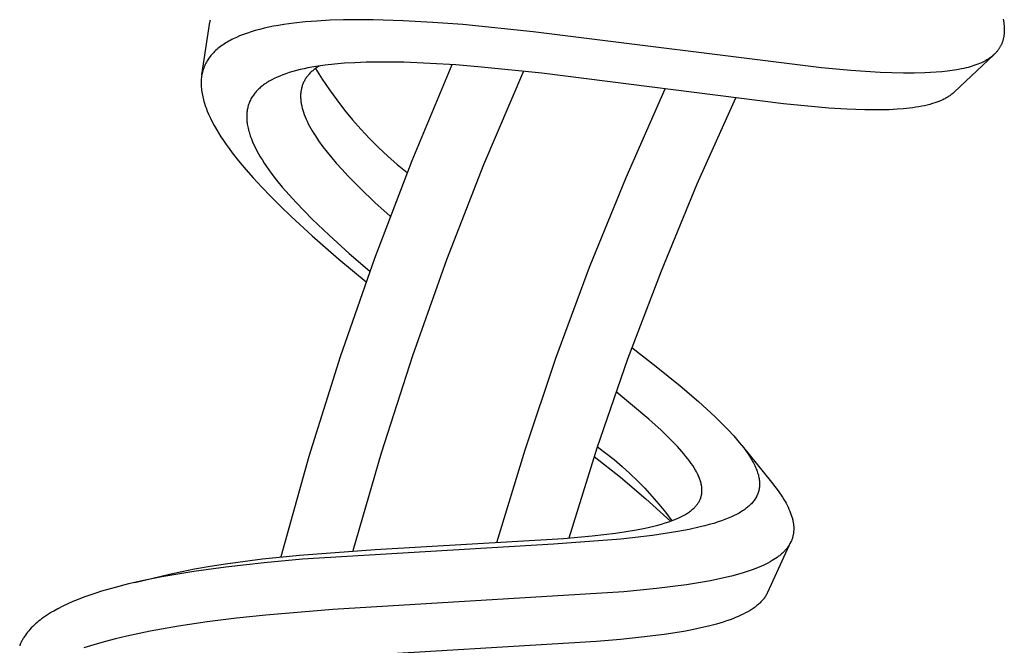
# Model space of a CAD drawing. Units: millimetres. Extents: x -407 to 229, y -661 to 729.
# Drawn here: x -400 to -360, y 611 to 636 of the extents above; entities that cross this region are included whole.
import ezdxf

# ---------------------------------------------------------------- set-up
doc = ezdxf.new("R2010")
doc.units = ezdxf.units.MM
doc.header["$MEASUREMENT"] = 0
doc.layers.add('Default', color=7, linetype='Continuous', true_color=0x000000)

msp = doc.modelspace()

# ---------------------------------------------------------------- linework, layer by layer
at = {"layer": 'Default', "color": 7, "true_color": 0xffffff}
for p, q in [((-392.597, 633.956), (-392.264, 636.113)), ((-392.264, 636.113), (-392.258, 636.148)), ((-392.258, 636.148), (-392.252, 636.182)), ((-392.252, 636.182), (-392.244, 636.217)), ((-389.251, 636.017), (-389.46, 635.983)), ((-388.83, 636.075), (-389.251, 636.017)), ((-388.364, 636.124), (-388.83, 636.075)), ((-387.897, 636.162), (-388.364, 636.124)), ((-387.352, 636.191), (-387.897, 636.162)), ((-386.806, 636.209), (-387.352, 636.191)), ((-386.198, 636.216), (-386.806, 636.209)), ((-385.589, 636.211), (-386.198, 636.216)), ((-384.373, 636.174), (-385.589, 636.211)), ((-383.148, 636.105), (-384.373, 636.174)), ((-381.926, 636.013), (-383.148, 636.105)), ((-379.045, 635.726), (-381.926, 636.013)), ((-359.839, 636.241), (-359.826, 636.174)), ((-359.826, 636.174), (-359.815, 636.106)), ((-359.815, 636.106), (-359.806, 636.038)), ((-359.806, 636.038), (-359.798, 635.97)), ((-390.896, 635.612), (-391.054, 635.55)), ((-390.737, 635.669), (-390.896, 635.612)), ((-390.575, 635.722), (-390.737, 635.669)), ((-390.413, 635.77), (-390.575, 635.722)), ((-390.228, 635.82), (-390.413, 635.77)), ((-390.043, 635.866), (-390.228, 635.82)), ((-389.857, 635.907), (-390.043, 635.866)), ((-389.669, 635.945), (-389.857, 635.907)), ((-389.46, 635.983), (-389.669, 635.945)), ((-367.262, 634.247), (-379.045, 635.726)), ((-359.799, 635.616), (-359.803, 635.584)), ((-359.796, 635.648), (-359.799, 635.616)), ((-359.798, 635.97), (-359.794, 635.905)), ((-359.794, 635.68), (-359.796, 635.648)), ((-359.794, 635.905), (-359.791, 635.841)), ((-359.792, 635.712), (-359.794, 635.68)), ((-359.791, 635.744), (-359.792, 635.712)), ((-359.791, 635.841), (-359.79, 635.809)), ((-359.79, 635.776), (-359.791, 635.744)), ((-359.79, 635.809), (-359.79, 635.776)), ((-391.726, 635.195), (-391.781, 635.157)), ((-391.67, 635.232), (-391.726, 635.195)), ((-391.614, 635.268), (-391.67, 635.232)), ((-391.557, 635.302), (-391.614, 635.268)), ((-391.496, 635.337), (-391.557, 635.302)), ((-391.435, 635.371), (-391.496, 635.337)), ((-391.372, 635.403), (-391.435, 635.371)), ((-391.31, 635.435), (-391.372, 635.403)), ((-391.183, 635.494), (-391.31, 635.435)), ((-391.054, 635.55), (-391.183, 635.494)), ((-359.907, 635.208), (-359.918, 635.184)), ((-359.897, 635.232), (-359.907, 635.208)), ((-359.887, 635.256), (-359.897, 635.232)), ((-359.877, 635.281), (-359.887, 635.256)), ((-359.869, 635.305), (-359.877, 635.281)), ((-359.86, 635.33), (-359.869, 635.305)), ((-359.852, 635.355), (-359.86, 635.33)), ((-359.845, 635.38), (-359.852, 635.355)), ((-359.838, 635.406), (-359.845, 635.38)), ((-359.831, 635.431), (-359.838, 635.406)), ((-359.825, 635.457), (-359.831, 635.431)), ((-359.819, 635.488), (-359.825, 635.457)), ((-359.813, 635.52), (-359.819, 635.488)), ((-359.808, 635.552), (-359.813, 635.52)), ((-359.803, 635.584), (-359.808, 635.552)), ((-392.189, 634.793), (-392.225, 634.75)), ((-392.151, 634.835), (-392.189, 634.793)), ((-392.112, 634.876), (-392.151, 634.835)), ((-392.073, 634.915), (-392.112, 634.876)), ((-392.032, 634.954), (-392.073, 634.915)), ((-391.99, 634.992), (-392.032, 634.954)), ((-391.939, 635.036), (-391.99, 634.992)), ((-391.888, 635.078), (-391.939, 635.036)), ((-391.835, 635.118), (-391.888, 635.078)), ((-391.781, 635.157), (-391.835, 635.118)), ((-360.203, 634.799), (-361.844, 633.251)), ((-360.201, 634.801), (-360.227, 634.777)), ((-360.177, 634.825), (-360.201, 634.801)), ((-360.152, 634.849), (-360.177, 634.825)), ((-360.129, 634.874), (-360.152, 634.849)), ((-360.106, 634.9), (-360.129, 634.874)), ((-360.089, 634.92), (-360.106, 634.9)), ((-360.072, 634.94), (-360.089, 634.92)), ((-360.056, 634.961), (-360.072, 634.94)), ((-360.04, 634.982), (-360.056, 634.961)), ((-360.024, 635.003), (-360.04, 634.982)), ((-360.009, 635.025), (-360.024, 635.003)), ((-359.995, 635.047), (-360.009, 635.025)), ((-359.981, 635.069), (-359.995, 635.047)), ((-359.967, 635.092), (-359.981, 635.069)), ((-359.954, 635.114), (-359.967, 635.092)), ((-359.942, 635.137), (-359.954, 635.114)), ((-359.93, 635.161), (-359.942, 635.137)), ((-359.918, 635.184), (-359.93, 635.161)), ((-392.433, 634.435), (-392.457, 634.387)), ((-392.408, 634.481), (-392.433, 634.435)), ((-392.382, 634.528), (-392.408, 634.481)), ((-392.354, 634.573), (-392.382, 634.528)), ((-392.324, 634.617), (-392.354, 634.573)), ((-392.294, 634.661), (-392.324, 634.617)), ((-392.26, 634.706), (-392.294, 634.661)), ((-392.225, 634.75), (-392.26, 634.706)), ((-387.18, 634.397), (-387.56, 634.355)), ((-386.761, 634.433), (-387.18, 634.397)), ((-386.341, 634.458), (-386.761, 634.433)), ((-385.884, 634.475), (-386.341, 634.458)), ((-385.427, 634.484), (-385.884, 634.475)), ((-384.344, 634.474), (-385.427, 634.484)), ((-383.263, 634.431), (-384.344, 634.474)), ((-382.215, 634.365), (-383.263, 634.431)), ((-360.877, 634.394), (-360.954, 634.366)), ((-360.801, 634.425), (-360.877, 634.394)), ((-360.726, 634.458), (-360.801, 634.425)), ((-360.671, 634.485), (-360.726, 634.458)), ((-360.616, 634.512), (-360.671, 634.485)), ((-360.562, 634.541), (-360.616, 634.512)), ((-360.508, 634.572), (-360.562, 634.541)), ((-360.456, 634.604), (-360.508, 634.572)), ((-360.405, 634.638), (-360.456, 634.604)), ((-360.355, 634.673), (-360.405, 634.638)), ((-360.33, 634.692), (-360.355, 634.673)), ((-360.306, 634.71), (-360.33, 634.692)), ((-360.279, 634.732), (-360.306, 634.71)), ((-360.253, 634.754), (-360.279, 634.732)), ((-360.227, 634.777), (-360.253, 634.754)), ((-392.584, 634.017), (-392.595, 633.961)), ((-392.57, 634.073), (-392.584, 634.017)), ((-392.556, 634.128), (-392.57, 634.073)), ((-392.539, 634.182), (-392.556, 634.128)), ((-392.52, 634.236), (-392.539, 634.182)), ((-392.5, 634.29), (-392.52, 634.236)), ((-392.479, 634.339), (-392.5, 634.29)), ((-392.457, 634.387), (-392.479, 634.339)), ((-389.167, 634.004), (-389.287, 633.961)), ((-389.02, 634.053), (-389.167, 634.004)), ((-388.872, 634.098), (-389.02, 634.053)), ((-388.723, 634.138), (-388.872, 634.098)), ((-388.572, 634.176), (-388.723, 634.138)), ((-388.415, 634.211), (-388.572, 634.176)), ((-388.257, 634.244), (-388.415, 634.211)), ((-387.939, 634.3), (-388.257, 634.244)), ((-388.204, 633.996), (-388.231, 633.967)), ((-388.177, 634.024), (-388.204, 633.996)), ((-388.15, 634.052), (-388.177, 634.024)), ((-388.121, 634.079), (-388.15, 634.052)), ((-388.092, 634.106), (-388.121, 634.079)), ((-388.063, 634.131), (-388.092, 634.106)), ((-388.031, 634.158), (-388.063, 634.131)), ((-387.999, 634.183), (-388.031, 634.158)), ((-387.966, 634.208), (-387.999, 634.183)), ((-387.933, 634.232), (-387.966, 634.208)), ((-387.947, 634.222), (-387.671, 633.784)), ((-387.56, 634.355), (-387.939, 634.3)), ((-387.899, 634.256), (-387.933, 634.232)), ((-387.865, 634.279), (-387.899, 634.256)), ((-387.83, 634.301), (-387.865, 634.279)), ((-387.795, 634.323), (-387.83, 634.301)), ((-382.372, 634.376), (-384.016, 630.44)), ((-381.169, 634.28), (-382.215, 634.365)), ((-378.698, 634.026), (-381.169, 634.28)), ((-379.449, 634.11), (-381.08, 630.276)), ((-368.823, 632.773), (-378.698, 634.026)), ((-366.066, 634.139), (-367.262, 634.247)), ((-364.868, 634.061), (-366.066, 634.139)), ((-364.388, 634.042), (-364.868, 634.061)), ((-363.907, 634.031), (-364.388, 634.042)), ((-363.472, 634.03), (-363.907, 634.031)), ((-363.037, 634.041), (-363.472, 634.03)), ((-362.807, 634.051), (-363.037, 634.041)), ((-362.577, 634.066), (-362.807, 634.051)), ((-362.348, 634.085), (-362.577, 634.066)), ((-362.119, 634.11), (-362.348, 634.085)), ((-361.924, 634.136), (-362.119, 634.11)), ((-361.73, 634.167), (-361.924, 634.136)), ((-361.538, 634.204), (-361.73, 634.167)), ((-361.442, 634.225), (-361.538, 634.204)), ((-361.346, 634.248), (-361.442, 634.225)), ((-361.267, 634.268), (-361.346, 634.248)), ((-361.188, 634.29), (-361.267, 634.268)), ((-361.109, 634.314), (-361.188, 634.29)), ((-361.031, 634.339), (-361.109, 634.314)), ((-360.954, 634.366), (-361.031, 634.339)), ((-392.625, 633.68), (-392.626, 633.623)), ((-392.626, 633.623), (-392.626, 633.567)), ((-392.622, 633.736), (-392.625, 633.68)), ((-392.618, 633.792), (-392.622, 633.736)), ((-392.612, 633.849), (-392.618, 633.792)), ((-392.604, 633.905), (-392.612, 633.849)), ((-392.595, 633.961), (-392.604, 633.905)), ((-389.984, 633.611), (-390.031, 633.579)), ((-389.937, 633.642), (-389.984, 633.611)), ((-389.889, 633.673), (-389.937, 633.642)), ((-389.84, 633.702), (-389.889, 633.673)), ((-389.791, 633.73), (-389.84, 633.702)), ((-389.741, 633.757), (-389.791, 633.73)), ((-389.64, 633.809), (-389.741, 633.757)), ((-389.524, 633.863), (-389.64, 633.809)), ((-389.406, 633.914), (-389.524, 633.863)), ((-389.287, 633.961), (-389.406, 633.914)), ((-388.465, 633.589), (-388.479, 633.555)), ((-388.451, 633.623), (-388.465, 633.589)), ((-388.436, 633.656), (-388.451, 633.623)), ((-388.42, 633.689), (-388.436, 633.656)), ((-388.403, 633.722), (-388.42, 633.689)), ((-388.385, 633.754), (-388.403, 633.722)), ((-388.366, 633.785), (-388.385, 633.754)), ((-388.346, 633.817), (-388.366, 633.785)), ((-388.325, 633.847), (-388.346, 633.817)), ((-388.303, 633.877), (-388.325, 633.847)), ((-388.281, 633.906), (-388.303, 633.877)), ((-388.256, 633.937), (-388.281, 633.906)), ((-388.231, 633.967), (-388.256, 633.937)), ((-387.671, 633.784), (-387.382, 633.354)), ((-392.626, 633.567), (-392.624, 633.51)), ((-392.624, 633.51), (-392.62, 633.454)), ((-392.62, 633.454), (-392.616, 633.398)), ((-392.616, 633.398), (-392.608, 633.331)), ((-392.608, 633.331), (-392.599, 633.265)), ((-392.599, 633.265), (-392.589, 633.199)), ((-392.589, 633.199), (-392.576, 633.133)), ((-390.432, 633.209), (-390.461, 633.172)), ((-390.402, 633.245), (-390.432, 633.209)), ((-390.371, 633.281), (-390.402, 633.245)), ((-390.34, 633.315), (-390.371, 633.281)), ((-390.304, 633.351), (-390.34, 633.315)), ((-390.268, 633.387), (-390.304, 633.351)), ((-390.23, 633.421), (-390.268, 633.387)), ((-390.192, 633.455), (-390.23, 633.421)), ((-390.153, 633.487), (-390.192, 633.455)), ((-390.113, 633.519), (-390.153, 633.487)), ((-390.072, 633.549), (-390.113, 633.519)), ((-390.031, 633.579), (-390.072, 633.549)), ((-388.554, 633.207), (-388.557, 633.172)), ((-388.551, 633.242), (-388.554, 633.207)), ((-388.547, 633.277), (-388.551, 633.242)), ((-388.542, 633.311), (-388.547, 633.277)), ((-388.536, 633.345), (-388.542, 633.311)), ((-388.529, 633.38), (-388.536, 633.345)), ((-388.521, 633.415), (-388.529, 633.38)), ((-388.512, 633.451), (-388.521, 633.415)), ((-388.502, 633.486), (-388.512, 633.451)), ((-388.491, 633.52), (-388.502, 633.486)), ((-388.479, 633.555), (-388.491, 633.52)), ((-387.382, 633.354), (-387.079, 632.934)), ((-373.67, 633.381), (-375.268, 629.756)), ((-361.9, 633.201), (-361.93, 633.177)), ((-361.872, 633.226), (-361.9, 633.201)), ((-361.844, 633.251), (-361.872, 633.226)), ((-392.576, 633.133), (-392.563, 633.068)), ((-392.563, 633.068), (-392.547, 633.003)), ((-392.547, 633.003), (-392.531, 632.938)), ((-392.531, 632.938), (-392.513, 632.873)), ((-392.513, 632.873), (-392.493, 632.806)), ((-392.493, 632.806), (-392.471, 632.74)), ((-390.668, 632.799), (-390.684, 632.753)), ((-390.65, 632.844), (-390.668, 632.799)), ((-390.631, 632.888), (-390.65, 632.844)), ((-390.61, 632.932), (-390.631, 632.888)), ((-390.588, 632.975), (-390.61, 632.932)), ((-390.564, 633.017), (-390.588, 632.975)), ((-390.54, 633.057), (-390.564, 633.017)), ((-390.515, 633.096), (-390.54, 633.057)), ((-390.488, 633.135), (-390.515, 633.096)), ((-390.461, 633.172), (-390.488, 633.135)), ((-388.558, 633.138), (-388.559, 633.103)), ((-388.559, 633.103), (-388.559, 633.062)), ((-388.559, 633.062), (-388.558, 633.021)), ((-388.557, 633.172), (-388.558, 633.138)), ((-388.558, 633.021), (-388.556, 632.981)), ((-388.556, 632.981), (-388.553, 632.94)), ((-388.553, 632.94), (-388.549, 632.9)), ((-388.549, 632.9), (-388.544, 632.859)), ((-388.544, 632.859), (-388.538, 632.819)), ((-388.538, 632.819), (-388.532, 632.779)), ((-387.079, 632.934), (-386.763, 632.524)), ((-370.779, 633.002), (-372.354, 629.49)), ((-362.724, 632.785), (-362.832, 632.754)), ((-362.636, 632.813), (-362.724, 632.785)), ((-362.549, 632.843), (-362.636, 632.813)), ((-362.463, 632.875), (-362.549, 632.843)), ((-362.378, 632.911), (-362.463, 632.875)), ((-362.302, 632.946), (-362.378, 632.911)), ((-362.265, 632.964), (-362.302, 632.946)), ((-362.228, 632.983), (-362.265, 632.964)), ((-362.191, 633.003), (-362.228, 632.983)), ((-362.155, 633.023), (-362.191, 633.003)), ((-362.119, 633.045), (-362.155, 633.023)), ((-362.083, 633.067), (-362.119, 633.045)), ((-362.052, 633.087), (-362.083, 633.067)), ((-362.02, 633.109), (-362.052, 633.087)), ((-361.99, 633.131), (-362.02, 633.109)), ((-361.959, 633.153), (-361.99, 633.131)), ((-361.93, 633.177), (-361.959, 633.153)), ((-392.471, 632.74), (-392.449, 632.674)), ((-392.449, 632.674), (-392.425, 632.608)), ((-392.425, 632.608), (-392.374, 632.478)), ((-392.374, 632.478), (-392.32, 632.349)), ((-390.758, 632.387), (-390.761, 632.34)), ((-390.754, 632.433), (-390.758, 632.387)), ((-390.748, 632.479), (-390.754, 632.433)), ((-390.741, 632.525), (-390.748, 632.479)), ((-390.733, 632.57), (-390.741, 632.525)), ((-390.723, 632.616), (-390.733, 632.57)), ((-390.712, 632.66), (-390.723, 632.616)), ((-390.699, 632.707), (-390.712, 632.66)), ((-390.684, 632.753), (-390.699, 632.707)), ((-388.532, 632.779), (-388.523, 632.735)), ((-388.523, 632.735), (-388.514, 632.691)), ((-388.514, 632.691), (-388.504, 632.647)), ((-388.504, 632.647), (-388.494, 632.604)), ((-388.494, 632.604), (-388.482, 632.56)), ((-388.482, 632.56), (-388.47, 632.517)), ((-388.47, 632.517), (-388.443, 632.432)), ((-388.443, 632.432), (-388.41, 632.338)), ((-386.763, 632.524), (-386.433, 632.124)), ((-366.962, 632.603), (-368.823, 632.773)), ((-366.226, 632.558), (-366.962, 632.603)), ((-365.489, 632.531), (-366.226, 632.558)), ((-365.158, 632.527), (-365.489, 632.531)), ((-364.827, 632.529), (-365.158, 632.527)), ((-364.496, 632.537), (-364.827, 632.529)), ((-364.165, 632.554), (-364.496, 632.537)), ((-363.912, 632.574), (-364.165, 632.554)), ((-363.66, 632.6), (-363.912, 632.574)), ((-363.535, 632.616), (-363.66, 632.6)), ((-363.41, 632.634), (-363.535, 632.616)), ((-363.285, 632.655), (-363.41, 632.634)), ((-363.16, 632.678), (-363.285, 632.655)), ((-363.05, 632.701), (-363.16, 632.678)), ((-362.941, 632.726), (-363.05, 632.701)), ((-362.832, 632.754), (-362.941, 632.726)), ((-392.32, 632.349), (-392.249, 632.196)), ((-392.249, 632.196), (-392.174, 632.046)), ((-392.174, 632.046), (-392.095, 631.897)), ((-390.761, 632.34), (-390.763, 632.294)), ((-390.763, 632.294), (-390.763, 632.244)), ((-390.763, 632.244), (-390.762, 632.194)), ((-390.762, 632.194), (-390.76, 632.144)), ((-390.76, 632.144), (-390.757, 632.094)), ((-390.757, 632.094), (-390.752, 632.045)), ((-390.752, 632.045), (-390.746, 631.995)), ((-390.746, 631.995), (-390.739, 631.945)), ((-388.41, 632.338), (-388.374, 632.245)), ((-388.374, 632.245), (-388.335, 632.153)), ((-388.335, 632.153), (-388.294, 632.063)), ((-388.294, 632.063), (-388.245, 631.963)), ((-386.433, 632.124), (-386.091, 631.735)), ((-392.095, 631.897), (-392.012, 631.751)), ((-392.012, 631.751), (-391.914, 631.589)), ((-391.914, 631.589), (-391.814, 631.429)), ((-390.739, 631.945), (-390.731, 631.896)), ((-390.731, 631.896), (-390.721, 631.842)), ((-390.721, 631.842), (-390.709, 631.788)), ((-390.709, 631.788), (-390.696, 631.734)), ((-390.696, 631.734), (-390.683, 631.68)), ((-390.683, 631.68), (-390.668, 631.627)), ((-390.668, 631.627), (-390.652, 631.574)), ((-390.652, 631.574), (-390.618, 631.468)), ((-388.245, 631.963), (-388.194, 631.865)), ((-388.194, 631.865), (-388.141, 631.768)), ((-388.141, 631.768), (-388.086, 631.672)), ((-388.086, 631.672), (-388.023, 631.567)), ((-386.091, 631.735), (-385.737, 631.357)), ((-391.814, 631.429), (-391.71, 631.272)), ((-391.71, 631.272), (-391.602, 631.117)), ((-390.618, 631.468), (-390.595, 631.406)), ((-390.595, 631.406), (-390.572, 631.343)), ((-390.572, 631.343), (-390.522, 631.22)), ((-390.522, 631.22), (-390.467, 631.099)), ((-388.023, 631.567), (-387.957, 631.464)), ((-387.957, 631.464), (-387.821, 631.26)), ((-387.821, 631.26), (-387.651, 631.024)), ((-385.737, 631.357), (-385.371, 630.99)), ((-391.602, 631.117), (-391.48, 630.947)), ((-391.48, 630.947), (-391.355, 630.779)), ((-391.355, 630.779), (-391.097, 630.45)), ((-390.467, 631.099), (-390.409, 630.979)), ((-390.409, 630.979), (-390.345, 630.855)), ((-390.345, 630.855), (-390.278, 630.734)), ((-387.651, 631.024), (-387.473, 630.794)), ((-387.473, 630.794), (-387.289, 630.568)), ((-385.371, 630.99), (-384.993, 630.636)), ((-391.097, 630.45), (-390.805, 630.098)), ((-390.278, 630.734), (-390.208, 630.613)), ((-390.208, 630.613), (-390.136, 630.494)), ((-390.136, 630.494), (-390.046, 630.355)), ((-387.289, 630.568), (-387.099, 630.347)), ((-384.016, 630.44), (-385.539, 626.456)), ((-384.993, 630.636), (-384.605, 630.294)), ((-390.805, 630.098), (-390.503, 629.755)), ((-390.046, 630.355), (-389.954, 630.217)), ((-389.954, 630.217), (-389.859, 630.081)), ((-389.859, 630.081), (-389.762, 629.947)), ((-387.099, 630.347), (-386.865, 630.085)), ((-386.865, 630.085), (-386.624, 629.828)), ((-384.605, 630.294), (-384.205, 629.964)), ((-381.08, 630.276), (-382.595, 626.394)), ((-390.503, 629.755), (-390.145, 629.366)), ((-389.762, 629.947), (-389.54, 629.657)), ((-389.54, 629.657), (-389.309, 629.374)), ((-386.624, 629.828), (-386.13, 629.328)), ((-375.268, 629.756), (-376.756, 626.085)), ((-390.145, 629.366), (-389.779, 628.986)), ((-389.309, 629.374), (-389.031, 629.053)), ((-386.13, 629.328), (-385.52, 628.749)), ((-372.354, 629.49), (-373.825, 625.933)), ((-389.779, 628.986), (-389.365, 628.573)), ((-389.031, 629.053), (-388.745, 628.739)), ((-389.365, 628.573), (-388.944, 628.168)), ((-388.745, 628.739), (-388.418, 628.396)), ((-388.418, 628.396), (-388.083, 628.059)), ((-385.52, 628.749), (-384.894, 628.186)), ((-388.944, 628.168), (-388.083, 627.377)), ((-388.083, 628.059), (-387.397, 627.404)), ((-388.083, 627.377), (-386.993, 626.429)), ((-387.397, 627.404), (-386.571, 626.661)), ((-386.993, 626.429), (-385.882, 625.505)), ((-385.539, 626.456), (-386.94, 622.427)), ((-386.571, 626.661), (-385.726, 625.939)), ((-382.595, 626.394), (-383.991, 622.467)), ((-376.756, 626.085), (-378.133, 622.37)), ((-373.825, 625.933), (-375.189, 622.334)), ((-375.014, 622.814), (-374.024, 622.041)), ((-386.94, 622.427), (-388.218, 618.358)), ((-383.991, 622.467), (-385.268, 618.501)), ((-378.133, 622.37), (-379.398, 618.616)), ((-375.189, 622.334), (-376.446, 618.696)), ((-374.024, 622.041), (-373.048, 621.25)), ((-373.048, 621.25), (-372.286, 620.6)), ((-374.985, 620.447), (-375.665, 620.998)), ((-374.319, 619.881), (-374.985, 620.447)), ((-372.286, 620.6), (-371.945, 620.294)), ((-371.945, 620.294), (-371.609, 619.98)), ((-371.609, 619.98), (-371.346, 619.724)), ((-373.819, 619.429), (-374.319, 619.881)), ((-371.346, 619.724), (-371.089, 619.461)), ((-373.575, 619.196), (-373.819, 619.429)), ((-373.337, 618.957), (-373.575, 619.196)), ((-371.089, 619.461), (-370.852, 619.203)), ((-370.852, 619.203), (-370.736, 619.071)), ((-376.446, 618.696), (-377.594, 615.022)), ((-376.426, 618.755), (-376.081, 618.498)), ((-373.151, 618.761), (-373.337, 618.957)), ((-372.97, 618.559), (-373.151, 618.761)), ((-370.736, 619.071), (-370.623, 618.937)), ((-370.623, 618.937), (-370.533, 618.825)), ((-370.533, 618.825), (-370.444, 618.71)), ((-370.509, 618.796), (-369.304, 617.307)), ((-370.444, 618.71), (-370.358, 618.594)), ((-388.218, 618.358), (-389.373, 614.252)), ((-385.268, 618.501), (-386.424, 614.498)), ((-379.398, 618.616), (-380.551, 614.826)), ((-376.556, 618.359), (-375.487, 617.514)), ((-376.081, 618.498), (-375.745, 618.23)), ((-372.887, 618.461), (-372.97, 618.559)), ((-372.805, 618.361), (-372.887, 618.461)), ((-372.725, 618.26), (-372.805, 618.361)), ((-370.358, 618.594), (-370.276, 618.476)), ((-370.276, 618.476), (-370.207, 618.371)), ((-370.207, 618.371), (-370.141, 618.264)), ((-375.745, 618.23), (-375.416, 617.952)), ((-375.416, 617.952), (-375.097, 617.663)), ((-372.648, 618.157), (-372.725, 618.26)), ((-372.587, 618.071), (-372.648, 618.157)), ((-372.528, 617.984), (-372.587, 618.071)), ((-372.472, 617.896), (-372.528, 617.984)), ((-372.418, 617.805), (-372.472, 617.896)), ((-370.141, 618.264), (-370.078, 618.155)), ((-370.078, 618.155), (-370.048, 618.1)), ((-370.048, 618.1), (-370.02, 618.044)), ((-370.02, 618.044), (-369.996, 617.995)), ((-369.996, 617.995), (-369.973, 617.946)), ((-369.973, 617.946), (-369.951, 617.896)), ((-369.951, 617.896), (-369.93, 617.846)), ((-375.487, 617.514), (-374.447, 616.632)), ((-375.097, 617.663), (-374.787, 617.365)), ((-372.376, 617.731), (-372.418, 617.805)), ((-372.337, 617.655), (-372.376, 617.731)), ((-372.318, 617.616), (-372.337, 617.655)), ((-372.3, 617.578), (-372.318, 617.616)), ((-372.282, 617.539), (-372.3, 617.578)), ((-372.266, 617.499), (-372.282, 617.539)), ((-372.251, 617.462), (-372.266, 617.499)), ((-369.93, 617.846), (-369.91, 617.796)), ((-369.91, 617.796), (-369.892, 617.745)), ((-369.892, 617.745), (-369.875, 617.693)), ((-369.875, 617.693), (-369.859, 617.642)), ((-369.859, 617.642), (-369.846, 617.596)), ((-369.846, 617.596), (-369.835, 617.55)), ((-369.835, 617.55), (-369.825, 617.504)), ((-369.825, 617.504), (-369.816, 617.457)), ((-374.787, 617.365), (-374.487, 617.057)), ((-372.237, 617.424), (-372.251, 617.462)), ((-372.224, 617.386), (-372.237, 617.424)), ((-372.211, 617.348), (-372.224, 617.386)), ((-372.2, 617.309), (-372.211, 617.348)), ((-372.19, 617.27), (-372.2, 617.309)), ((-372.18, 617.231), (-372.19, 617.27)), ((-372.172, 617.191), (-372.18, 617.231)), ((-372.166, 617.158), (-372.172, 617.191)), ((-372.161, 617.125), (-372.166, 617.158)), ((-372.157, 617.092), (-372.161, 617.125)), ((-372.154, 617.059), (-372.157, 617.092)), ((-369.816, 617.457), (-369.809, 617.41)), ((-369.809, 617.41), (-369.804, 617.363)), ((-369.804, 617.096), (-369.807, 617.075)), ((-369.804, 617.363), (-369.801, 617.34)), ((-369.802, 617.118), (-369.804, 617.096)), ((-369.8, 617.139), (-369.802, 617.118)), ((-369.801, 617.34), (-369.8, 617.316)), ((-369.8, 617.316), (-369.798, 617.293)), ((-369.799, 617.161), (-369.8, 617.139)), ((-369.798, 617.183), (-369.799, 617.161)), ((-369.798, 617.293), (-369.797, 617.269)), ((-369.797, 617.204), (-369.798, 617.183)), ((-369.797, 617.269), (-369.797, 617.247)), ((-369.797, 617.247), (-369.797, 617.226)), ((-369.797, 617.226), (-369.797, 617.204)), ((-369.304, 617.307), (-369.169, 617.136)), ((-369.169, 617.136), (-369.039, 616.96)), ((-374.487, 617.057), (-374.197, 616.739)), ((-374.197, 616.739), (-373.917, 616.413)), ((-372.197, 616.677), (-372.192, 616.693)), ((-372.192, 616.693), (-372.187, 616.709)), ((-372.187, 616.709), (-372.183, 616.725)), ((-372.183, 616.725), (-372.178, 616.742)), ((-372.178, 616.742), (-372.175, 616.758)), ((-372.175, 616.758), (-372.171, 616.775)), ((-372.171, 616.775), (-372.168, 616.791)), ((-372.168, 616.791), (-372.165, 616.808)), ((-372.165, 616.808), (-372.162, 616.825)), ((-372.162, 616.825), (-372.159, 616.841)), ((-372.159, 616.841), (-372.157, 616.858)), ((-372.157, 616.858), (-372.155, 616.875)), ((-372.155, 616.875), (-372.154, 616.892)), ((-372.152, 617.026), (-372.154, 617.059)), ((-372.154, 616.892), (-372.152, 616.925)), ((-372.151, 616.992), (-372.152, 617.026)), ((-372.152, 616.925), (-372.151, 616.959)), ((-372.151, 616.959), (-372.151, 616.992)), ((-369.928, 616.703), (-369.948, 616.668)), ((-369.919, 616.721), (-369.928, 616.703)), ((-369.91, 616.739), (-369.919, 616.721)), ((-369.901, 616.757), (-369.91, 616.739)), ((-369.893, 616.775), (-369.901, 616.757)), ((-369.885, 616.794), (-369.893, 616.775)), ((-369.877, 616.812), (-369.885, 616.794)), ((-369.869, 616.831), (-369.877, 616.812)), ((-369.862, 616.85), (-369.869, 616.831)), ((-369.856, 616.869), (-369.862, 616.85)), ((-369.849, 616.888), (-369.856, 616.869)), ((-369.843, 616.907), (-369.849, 616.888)), ((-369.838, 616.926), (-369.843, 616.907)), ((-369.832, 616.947), (-369.838, 616.926)), ((-369.827, 616.968), (-369.832, 616.947)), ((-369.822, 616.989), (-369.827, 616.968)), ((-369.818, 617.011), (-369.822, 616.989)), ((-369.814, 617.032), (-369.818, 617.011)), ((-369.81, 617.053), (-369.814, 617.032)), ((-369.807, 617.075), (-369.81, 617.053)), ((-369.039, 616.96), (-368.976, 616.871)), ((-368.976, 616.871), (-368.915, 616.781)), ((-368.915, 616.781), (-368.856, 616.689)), ((-368.856, 616.689), (-368.799, 616.596)), ((-374.447, 616.632), (-373.438, 615.716)), ((-373.917, 616.413), (-373.647, 616.077)), ((-372.476, 616.252), (-372.451, 616.276)), ((-372.451, 616.276), (-372.427, 616.301)), ((-372.427, 616.301), (-372.404, 616.327)), ((-372.404, 616.327), (-372.381, 616.353)), ((-372.381, 616.353), (-372.36, 616.38)), ((-372.36, 616.38), (-372.339, 616.407)), ((-372.339, 616.407), (-372.319, 616.435)), ((-372.319, 616.435), (-372.301, 616.462)), ((-372.301, 616.462), (-372.284, 616.489)), ((-372.284, 616.489), (-372.268, 616.516)), ((-372.268, 616.516), (-372.253, 616.544)), ((-372.253, 616.544), (-372.239, 616.573)), ((-372.239, 616.573), (-372.226, 616.602)), ((-372.226, 616.602), (-372.22, 616.616)), ((-372.22, 616.616), (-372.214, 616.631)), ((-372.214, 616.631), (-372.208, 616.646)), ((-372.208, 616.646), (-372.203, 616.661)), ((-372.203, 616.661), (-372.197, 616.677)), ((-370.272, 616.295), (-370.313, 616.261)), ((-370.231, 616.33), (-370.272, 616.295)), ((-370.192, 616.367), (-370.231, 616.33)), ((-370.161, 616.397), (-370.192, 616.367)), ((-370.13, 616.428), (-370.161, 616.397)), ((-370.101, 616.46), (-370.13, 616.428)), ((-370.072, 616.493), (-370.101, 616.46)), ((-370.045, 616.527), (-370.072, 616.493)), ((-370.018, 616.562), (-370.045, 616.527)), ((-369.993, 616.597), (-370.018, 616.562)), ((-369.981, 616.616), (-369.993, 616.597)), ((-369.969, 616.634), (-369.981, 616.616)), ((-369.948, 616.668), (-369.969, 616.634)), ((-368.799, 616.596), (-368.754, 616.521)), ((-368.754, 616.521), (-368.711, 616.444)), ((-368.711, 616.444), (-368.67, 616.367)), ((-368.67, 616.367), (-368.631, 616.289)), ((-368.631, 616.289), (-368.594, 616.209)), ((-373.647, 616.077), (-373.388, 615.734)), ((-373.091, 615.856), (-373.009, 615.895)), ((-373.009, 615.895), (-372.929, 615.936)), ((-372.929, 615.936), (-372.849, 615.979)), ((-372.849, 615.979), (-372.81, 616.002)), ((-372.81, 616.002), (-372.772, 616.026)), ((-372.772, 616.026), (-372.736, 616.048)), ((-372.736, 616.048), (-372.701, 616.072)), ((-372.701, 616.072), (-372.666, 616.096)), ((-372.666, 616.096), (-372.631, 616.121)), ((-372.631, 616.121), (-372.598, 616.147)), ((-372.598, 616.147), (-372.565, 616.173)), ((-372.565, 616.173), (-372.532, 616.2)), ((-372.532, 616.2), (-372.501, 616.228)), ((-372.501, 616.228), (-372.476, 616.252)), ((-370.944, 615.89), (-371.077, 615.833)), ((-370.838, 615.94), (-370.944, 615.89)), ((-370.734, 615.992), (-370.838, 615.94)), ((-370.683, 616.019), (-370.734, 615.992)), ((-370.632, 616.048), (-370.683, 616.019)), ((-370.582, 616.077), (-370.632, 616.048)), ((-370.532, 616.108), (-370.582, 616.077)), ((-370.487, 616.136), (-370.532, 616.108)), ((-370.442, 616.166), (-370.487, 616.136)), ((-370.399, 616.197), (-370.442, 616.166)), ((-370.355, 616.229), (-370.399, 616.197)), ((-370.313, 616.261), (-370.355, 616.229)), ((-368.594, 616.209), (-368.56, 616.129)), ((-368.56, 616.129), (-368.528, 616.047)), ((-368.528, 616.047), (-368.513, 616.006)), ((-368.513, 616.006), (-368.498, 615.965)), ((-368.498, 615.965), (-368.476, 615.896)), ((-368.476, 615.896), (-368.456, 615.826)), ((-374.468, 615.434), (-374.114, 615.515)), ((-374.114, 615.515), (-373.961, 615.554)), ((-373.961, 615.554), (-373.809, 615.596)), ((-373.809, 615.596), (-373.658, 615.642)), ((-373.658, 615.642), (-373.508, 615.691)), ((-373.508, 615.691), (-373.402, 615.728)), ((-373.402, 615.728), (-373.298, 615.768)), ((-373.298, 615.768), (-373.194, 615.81)), ((-373.194, 615.81), (-373.091, 615.856)), ((-372.219, 615.476), (-372.674, 615.376)), ((-372.034, 615.523), (-372.219, 615.476)), ((-371.85, 615.572), (-372.034, 615.523)), ((-371.666, 615.625), (-371.85, 615.572)), ((-371.485, 615.683), (-371.666, 615.625)), ((-371.347, 615.73), (-371.485, 615.683)), ((-371.212, 615.779), (-371.347, 615.73)), ((-371.077, 615.833), (-371.212, 615.779)), ((-368.456, 615.826), (-368.448, 615.791)), ((-368.448, 615.791), (-368.439, 615.756)), ((-368.439, 615.756), (-368.432, 615.72)), ((-368.432, 615.72), (-368.425, 615.685)), ((-368.425, 615.685), (-368.418, 615.649)), ((-368.418, 615.649), (-368.413, 615.613)), ((-368.413, 615.613), (-368.408, 615.577)), ((-368.408, 615.577), (-368.404, 615.542)), ((-368.404, 615.542), (-368.401, 615.506)), ((-368.401, 615.506), (-368.399, 615.469)), ((-377.81, 615.004), (-376.646, 615.111)), ((-376.646, 615.111), (-375.684, 615.227)), ((-375.684, 615.227), (-375.253, 615.29)), ((-374.174, 615.131), (-375.474, 614.983)), ((-375.253, 615.29), (-374.824, 615.363)), ((-374.824, 615.363), (-374.468, 615.434)), ((-373.652, 615.204), (-374.174, 615.131)), ((-373.132, 615.289), (-373.652, 615.204)), ((-372.674, 615.376), (-373.132, 615.289)), ((-368.438, 615.08), (-368.446, 615.052)), ((-368.431, 615.108), (-368.438, 615.08)), ((-368.425, 615.136), (-368.431, 615.108)), ((-368.419, 615.168), (-368.425, 615.136)), ((-368.413, 615.201), (-368.419, 615.168)), ((-368.409, 615.233), (-368.413, 615.201)), ((-368.405, 615.266), (-368.409, 615.233)), ((-368.402, 615.299), (-368.405, 615.266)), ((-368.4, 615.331), (-368.402, 615.299)), ((-368.398, 615.364), (-368.4, 615.331)), ((-368.399, 615.469), (-368.398, 615.433)), ((-368.398, 615.433), (-368.398, 615.397)), ((-368.398, 615.397), (-368.398, 615.364)), ((-378.217, 614.768), (-388.484, 614.154)), ((-385.516, 614.557), (-377.81, 615.004)), ((-375.474, 614.983), (-378.217, 614.768)), ((-368.511, 614.877), (-369.467, 612.802)), ((-368.617, 614.69), (-368.635, 614.664)), ((-368.599, 614.717), (-368.617, 614.69)), ((-368.582, 614.744), (-368.599, 614.717)), ((-368.566, 614.772), (-368.582, 614.744)), ((-368.55, 614.8), (-368.566, 614.772)), ((-368.535, 614.828), (-368.55, 614.8)), ((-368.521, 614.857), (-368.535, 614.828)), ((-368.507, 614.886), (-368.521, 614.857)), ((-368.494, 614.915), (-368.507, 614.886)), ((-368.483, 614.942), (-368.494, 614.915)), ((-368.473, 614.969), (-368.483, 614.942)), ((-368.463, 614.996), (-368.473, 614.969)), ((-368.454, 615.024), (-368.463, 614.996)), ((-368.446, 615.052), (-368.454, 615.024)), ((-390.115, 614.172), (-388.6, 614.326)), ((-388.6, 614.326), (-385.516, 614.557)), ((-369.016, 614.278), (-369.081, 614.23)), ((-368.985, 614.302), (-369.016, 614.278)), ((-368.954, 614.327), (-368.985, 614.302)), ((-368.923, 614.353), (-368.954, 614.327)), ((-368.893, 614.379), (-368.923, 614.353)), ((-368.864, 614.406), (-368.893, 614.379)), ((-368.835, 614.433), (-368.864, 614.406)), ((-368.807, 614.461), (-368.835, 614.433)), ((-368.779, 614.49), (-368.807, 614.461)), ((-368.757, 614.513), (-368.779, 614.49)), ((-368.735, 614.537), (-368.757, 614.513)), ((-368.714, 614.562), (-368.735, 614.537)), ((-368.694, 614.587), (-368.714, 614.562)), ((-368.674, 614.612), (-368.694, 614.587)), ((-368.654, 614.638), (-368.674, 614.612)), ((-368.635, 614.664), (-368.654, 614.638)), ((-392.9, 613.759), (-392.263, 613.873)), ((-392.263, 613.873), (-391.624, 613.974)), ((-391.624, 613.974), (-390.115, 614.172)), ((-390.052, 614.011), (-391.617, 613.835)), ((-388.484, 614.154), (-390.052, 614.011)), ((-369.716, 613.877), (-369.806, 613.838)), ((-369.627, 613.917), (-369.716, 613.877)), ((-369.539, 613.96), (-369.627, 613.917)), ((-369.452, 614.004), (-369.539, 613.96)), ((-369.366, 614.051), (-369.452, 614.004)), ((-369.281, 614.1), (-369.366, 614.051)), ((-369.213, 614.142), (-369.281, 614.1)), ((-369.146, 614.185), (-369.213, 614.142)), ((-369.081, 614.23), (-369.146, 614.185)), ((-395.331, 613.209), (-393.924, 613.542)), ((-392.925, 613.656), (-394.226, 613.437)), ((-393.924, 613.542), (-393.413, 613.656)), ((-393.413, 613.656), (-392.9, 613.759)), ((-391.617, 613.835), (-392.925, 613.656)), ((-370.942, 613.469), (-371.374, 613.367)), ((-370.701, 613.534), (-370.942, 613.469)), ((-370.461, 613.604), (-370.701, 613.534)), ((-370.223, 613.681), (-370.461, 613.604)), ((-370.105, 613.722), (-370.223, 613.681)), ((-369.988, 613.765), (-370.105, 613.722)), ((-369.806, 613.838), (-369.988, 613.765)), ((-395.593, 613.147), (-396.145, 613.006)), ((-394.911, 613.301), (-395.593, 613.147)), ((-394.226, 613.437), (-394.911, 613.301)), ((-372.786, 613.114), (-374.008, 612.956)), ((-372.296, 613.19), (-372.786, 613.114)), ((-371.808, 613.278), (-372.296, 613.19)), ((-371.374, 613.367), (-371.808, 613.278)), ((-397.18, 612.689), (-397.42, 612.603)), ((-396.937, 612.771), (-397.18, 612.689)), ((-396.694, 612.848), (-396.937, 612.771)), ((-396.145, 613.006), (-396.694, 612.848)), ((-375.35, 612.823), (-387.238, 612.102)), ((-374.008, 612.956), (-375.35, 612.823)), ((-369.539, 612.667), (-369.56, 612.634)), ((-369.52, 612.7), (-369.539, 612.667)), ((-369.501, 612.733), (-369.52, 612.7)), ((-369.483, 612.767), (-369.501, 612.733)), ((-369.467, 612.802), (-369.483, 612.767)), ((-398.075, 612.335), (-398.279, 612.238)), ((-397.868, 612.426), (-398.075, 612.335)), ((-397.659, 612.511), (-397.868, 612.426)), ((-397.42, 612.603), (-397.659, 612.511)), ((-369.906, 612.26), (-369.943, 612.231)), ((-369.869, 612.291), (-369.906, 612.26)), ((-369.836, 612.319), (-369.869, 612.291)), ((-369.804, 612.349), (-369.836, 612.319)), ((-369.773, 612.379), (-369.804, 612.349)), ((-369.742, 612.41), (-369.773, 612.379)), ((-369.712, 612.441), (-369.742, 612.41)), ((-369.683, 612.474), (-369.712, 612.441)), ((-369.654, 612.507), (-369.683, 612.474)), ((-369.627, 612.541), (-369.654, 612.507)), ((-369.604, 612.571), (-369.627, 612.541)), ((-369.581, 612.603), (-369.604, 612.571)), ((-369.56, 612.634), (-369.581, 612.603)), ((-398.904, 611.887), (-398.986, 611.833)), ((-398.821, 611.94), (-398.904, 611.887)), ((-398.737, 611.991), (-398.821, 611.94)), ((-398.652, 612.04), (-398.737, 611.991)), ((-398.48, 612.135), (-398.652, 612.04)), ((-398.279, 612.238), (-398.48, 612.135)), ((-389.977, 611.872), (-391.179, 611.745)), ((-387.238, 612.102), (-389.977, 611.872)), ((-370.557, 611.866), (-370.667, 611.817)), ((-370.46, 611.913), (-370.557, 611.866)), ((-370.365, 611.962), (-370.46, 611.913)), ((-370.27, 612.013), (-370.365, 611.962)), ((-370.178, 612.068), (-370.27, 612.013)), ((-370.098, 612.12), (-370.178, 612.068)), ((-370.058, 612.146), (-370.098, 612.12)), ((-370.019, 612.174), (-370.058, 612.146)), ((-369.981, 612.202), (-370.019, 612.174)), ((-369.943, 612.231), (-369.981, 612.202)), ((-399.454, 611.463), (-399.512, 611.407)), ((-399.395, 611.517), (-399.454, 611.463)), ((-399.334, 611.569), (-399.395, 611.517)), ((-399.273, 611.621), (-399.334, 611.569)), ((-399.21, 611.671), (-399.273, 611.621)), ((-399.146, 611.719), (-399.21, 611.671)), ((-399.066, 611.777), (-399.146, 611.719)), ((-398.986, 611.833), (-399.066, 611.777)), ((-392.379, 611.596), (-393.547, 611.424)), ((-391.179, 611.745), (-392.379, 611.596)), ((-371.562, 611.506), (-371.878, 611.423)), ((-371.281, 611.59), (-371.562, 611.506)), ((-371.142, 611.635), (-371.281, 611.59)), ((-371.004, 611.684), (-371.142, 611.635)), ((-370.891, 611.726), (-371.004, 611.684)), ((-370.778, 611.77), (-370.891, 611.726)), ((-370.667, 611.817), (-370.778, 611.77)), ((-399.81, 611.058), (-399.852, 610.996)), ((-399.766, 611.118), (-399.81, 611.058)), ((-399.72, 611.177), (-399.766, 611.118)), ((-399.673, 611.235), (-399.72, 611.177)), ((-399.623, 611.291), (-399.673, 611.235)), ((-399.569, 611.35), (-399.623, 611.291)), ((-399.512, 611.407), (-399.569, 611.35)), ((-394.71, 611.219), (-395.657, 611.019)), ((-393.547, 611.424), (-394.71, 611.219)), ((-373.695, 611.083), (-374.496, 610.98)), ((-372.898, 611.21), (-373.695, 611.083)), ((-372.546, 611.276), (-372.898, 611.21)), ((-372.195, 611.349), (-372.546, 611.276)), ((-371.878, 611.423), (-372.195, 611.349)), ((-400.032, 610.65), (-400.043, 610.618)), ((-400.019, 610.68), (-400.032, 610.65)), ((-400.006, 610.711), (-400.019, 610.68)), ((-399.992, 610.741), (-400.006, 610.711)), ((-399.978, 610.772), (-399.992, 610.741)), ((-399.964, 610.802), (-399.978, 610.772)), ((-399.947, 610.835), (-399.964, 610.802)), ((-399.929, 610.868), (-399.947, 610.835)), ((-399.911, 610.9), (-399.929, 610.868)), ((-399.892, 610.932), (-399.911, 610.9)), ((-399.872, 610.964), (-399.892, 610.932)), ((-399.852, 610.996), (-399.872, 610.964)), ((-397.008, 610.662), (-397.417, 610.531)), ((-396.596, 610.782), (-397.008, 610.662)), ((-396.128, 610.906), (-396.596, 610.782)), ((-395.657, 611.019), (-396.128, 610.906)), ((-376.466, 610.789), (-386.861, 610.17)), ((-375.48, 610.875), (-376.466, 610.789)), ((-374.496, 610.98), (-375.48, 610.875))]:
    msp.add_line(p, q, dxfattribs=at)

doc.saveas('drawing.dxf')
